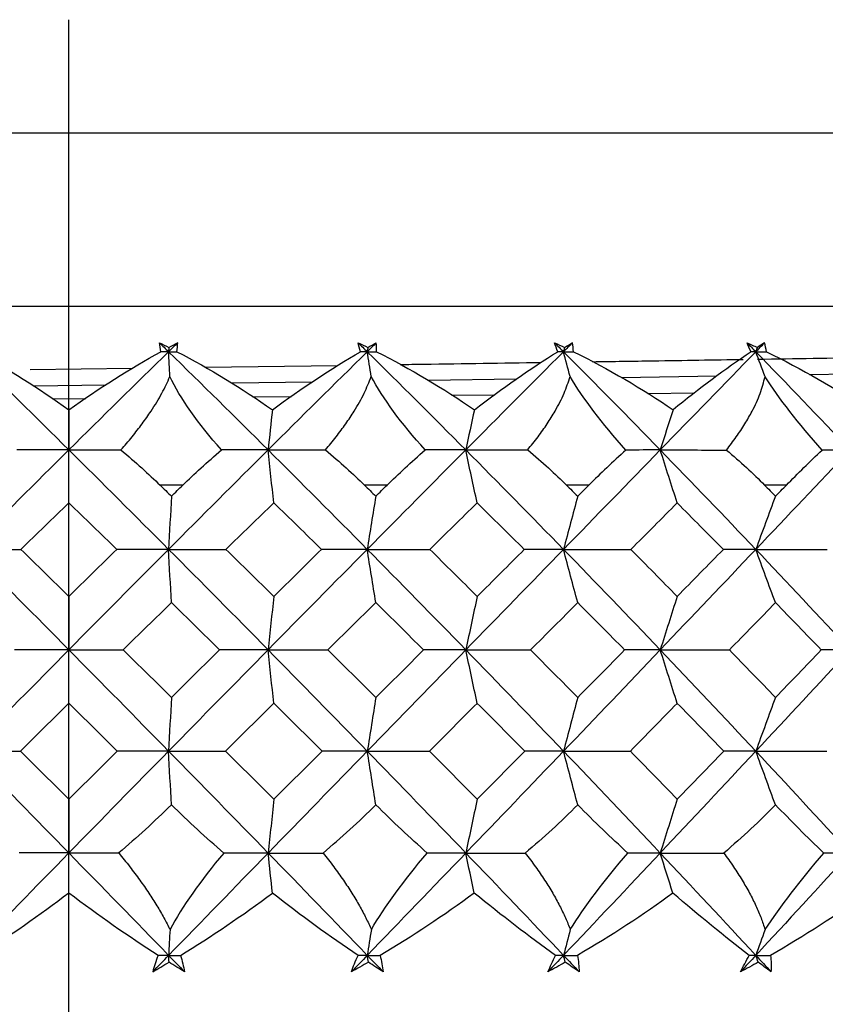
# Model space of a CAD drawing. Units: millimetres. Extents: x -33 to 133, y -154 to 92.
# Drawn here: x 0 to 6, y 0 to 8 of the extents above; entities that cross this region are included whole.
import ezdxf

# ---------------------------------------------------------------- set-up
doc = ezdxf.new("R2010")
doc.units = ezdxf.units.MM

msp = doc.modelspace()

# ---------------------------------------------------------------- linework, layer by layer
at = {"color": 7, "linetype": 'Continuous'}
msp.add_line((0, 0), (0, 8.1562), dxfattribs=at)
at = {"color": 7, "linetype": 'Continuous', "lineweight": 25}
for p, q in [((16.0163, 7.2643), (-16.0163, 7.2643)), ((16.9829, 5.9022), (-16.9829, 5.9022)), ((0.4969, 5.4156), (-0.3026, 5.4045)), ((2.1115, 5.4382), (1.0669, 5.4235)), ((5.087, 5.3552), (4.3373, 5.3437)), ((6.6134, 5.3799), (5.8141, 5.3665)), ((0.2911, 5.2861), (-0.2751, 5.2782)), ((1.9106, 5.3087), (1.2821, 5.2999)), ((3.5123, 5.3316), (2.8231, 5.3216)), ((1.4455, 5.1924), (1.7467, 5.195)), ((3.0064, 5.2061), (3.3441, 5.2091)), ((4.5419, 5.2202), (4.9121, 5.2237)), ((-0.1281, 5.1787), (0.1334, 5.181)), ((0.8946, 4.5), (0.716, 4.5)), ((2.498, 4.5), (2.3208, 4.5)), ((4.0825, 4.5), (3.907, 4.5)), ((5.633, 4.5), (5.4617, 4.5))]:
    msp.add_line(p, q, dxfattribs=at)
for points in [[(0.7113, 5.618), (0.7357, 5.606), (0.7602, 5.5937), (0.7847, 5.5812)], [(0.7233, 5.548), (0.7177, 5.5723), (0.7137, 5.5957), (0.7113, 5.618)], [(0.7113, 5.618), (0.7352, 5.5947), (0.759, 5.5714), (0.7829, 5.548)], [(0.8545, 5.618), (0.8306, 5.5947), (0.8067, 5.5714), (0.7829, 5.548)], [(0.7847, 5.5812), (0.7841, 5.5702), (0.7835, 5.5591), (0.7829, 5.548)], [(0.7847, 5.5812), (0.808, 5.5937), (0.8312, 5.606), (0.8545, 5.618)], [(0.849, 5.548), (0.8525, 5.5723), (0.8543, 5.5957), (0.8545, 5.618)], [(2.2713, 5.618), (2.2968, 5.606), (2.3222, 5.5937), (2.3477, 5.5812)], [(2.2898, 5.548), (2.2821, 5.5723), (2.276, 5.5957), (2.2713, 5.618)], [(2.2713, 5.618), (2.295, 5.5947), (2.3187, 5.5714), (2.3423, 5.548)], [(2.4133, 5.618), (2.3897, 5.5947), (2.366, 5.5714), (2.3423, 5.548)], [(2.3477, 5.5812), (2.3459, 5.5702), (2.3441, 5.5591), (2.3423, 5.548)], [(2.3477, 5.5812), (2.3696, 5.5937), (2.3915, 5.606), (2.4133, 5.618)], [(2.4145, 5.548), (2.4158, 5.5723), (2.4154, 5.5957), (2.4133, 5.618)], [(3.813, 5.618), (3.8394, 5.606), (3.8656, 5.5937), (3.8918, 5.5812)], [(3.8379, 5.548), (3.8282, 5.5723), (3.8199, 5.5957), (3.813, 5.618)], [(3.813, 5.618), (3.8364, 5.5947), (3.8597, 5.5714), (3.8829, 5.548)], [(3.9528, 5.618), (3.9295, 5.5947), (3.9062, 5.5714), (3.8829, 5.548)], [(3.8918, 5.5812), (3.8888, 5.5702), (3.8859, 5.5591), (3.8829, 5.548)], [(3.8918, 5.5812), (3.9122, 5.5937), (3.9325, 5.606), (3.9528, 5.618)], [(3.9606, 5.548), (3.9597, 5.5723), (3.9571, 5.5957), (3.9528, 5.618)], [(5.3241, 5.618), (5.3512, 5.6059), (5.3783, 5.5935), (5.4052, 5.5809)], [(5.3553, 5.5474), (5.3435, 5.5719), (5.3331, 5.5955), (5.3241, 5.618)], [(5.3241, 5.618), (5.347, 5.5945), (5.37, 5.571), (5.3929, 5.5474)], [(5.3929, 5.5474), (5.4158, 5.571), (5.4387, 5.5945), (5.4616, 5.618)], [(5.4052, 5.5809), (5.4011, 5.5697), (5.397, 5.5586), (5.3929, 5.5474)], [(5.4616, 5.618), (5.4429, 5.6059), (5.4241, 5.5935), (5.4052, 5.5809)], [(5.4759, 5.5474), (5.4729, 5.572), (5.4681, 5.5955), (5.4616, 5.618)], [(-0.7829, 5.548), (-0.5221, 5.2926), (-0.261, 5.0354), (0, 4.7765)], [(-0.7233, 5.548), (-0.4789, 5.4138), (-0.2346, 5.2597), (0, 5.092)], [(0.7829, 5.548), (0.5221, 5.2926), (0.261, 5.0354), (0, 4.7765)], [(0, 5.092), (0.235, 5.2601), (0.4793, 5.414), (0.7233, 5.548)], [(0.7829, 5.548), (0.7631, 5.548), (0.7432, 5.548), (0.7233, 5.548)], [(0.7934, 5.3532), (0.7898, 5.4182), (0.7863, 5.4832), (0.7829, 5.548)], [(0.7829, 5.548), (1.0437, 5.2926), (1.3042, 5.0354), (1.5642, 4.7765)], [(0.7829, 5.548), (0.8049, 5.548), (0.8269, 5.548), (0.849, 5.548)], [(0.849, 5.548), (1.1051, 5.4138), (1.358, 5.2597), (1.5981, 5.092)], [(2.3423, 5.548), (2.0837, 5.2926), (1.8242, 5.0354), (1.5642, 4.7765)], [(1.5981, 5.092), (1.8257, 5.2601), (2.0595, 5.414), (2.2898, 5.548)], [(2.3423, 5.548), (2.3249, 5.548), (2.3074, 5.548), (2.2898, 5.548)], [(2.3737, 5.3532), (2.3632, 5.4182), (2.3527, 5.4832), (2.3423, 5.548)], [(2.3423, 5.548), (2.601, 5.2926), (2.8589, 5.0354), (3.1158, 4.7765)], [(2.3423, 5.548), (2.3664, 5.548), (2.3904, 5.548), (2.4145, 5.548)], [(2.4145, 5.548), (2.6802, 5.4138), (2.9397, 5.2597), (3.1833, 5.092)], [(3.8829, 5.548), (3.6284, 5.2926), (3.3726, 5.0354), (3.1158, 4.7765)], [(3.1833, 5.092), (3.4017, 5.2601), (3.623, 5.414), (3.8379, 5.548)], [(3.8829, 5.548), (3.868, 5.548), (3.8529, 5.548), (3.8379, 5.548)], [(3.935, 5.3532), (3.9175, 5.4182), (3.9001, 5.4832), (3.8829, 5.548)], [(3.8829, 5.548), (4.1376, 5.2924), (4.391, 5.035), (4.6429, 4.7759)], [(3.8829, 5.548), (3.9088, 5.548), (3.9346, 5.548), (3.9606, 5.548)], [(3.9606, 5.548), (4.2366, 5.4124), (4.5006, 5.2578), (4.7436, 5.0916)], [(4.6429, 4.7759), (4.8945, 5.0348), (5.1446, 5.292), (5.3929, 5.5474)], [(5.3553, 5.5474), (5.1535, 5.4105), (4.946, 5.2557), (4.7436, 5.0916)], [(5.3929, 5.5474), (5.3804, 5.5474), (5.3679, 5.5474), (5.3553, 5.5474)], [(5.4654, 5.3518), (5.441, 5.4171), (5.4168, 5.4823), (5.3929, 5.5474)], [(5.3929, 5.5474), (5.6411, 5.292), (5.8876, 5.0348), (6.132, 4.7759)], [(5.3929, 5.5474), (5.4205, 5.5474), (5.4482, 5.5474), (5.4759, 5.5474)], [(5.4759, 5.5474), (5.7542, 5.4132), (6.0203, 5.2592), (6.265, 5.0916)], [(1.1991, 4.7762), (1.012, 4.9862), (0.8744, 5.182), (0.7934, 5.3532)], [(2.7974, 4.7762), (2.6086, 4.9862), (2.4647, 5.182), (2.3737, 5.3532)], [(4.3737, 4.7756), (4.1845, 4.9859), (4.0353, 5.1818), (3.935, 5.3532)], [(5.9142, 4.7756), (5.727, 4.9853), (5.5741, 5.1807), (5.4654, 5.3518)], [(0, 5.092), (0, 4.9866), (0, 4.8814), (0, 4.7765)], [(1.5981, 5.092), (1.5866, 4.9866), (1.5753, 4.8814), (1.5642, 4.7765)], [(3.1833, 5.092), (3.1605, 4.9866), (3.1379, 4.8814), (3.1158, 4.7765)], [(4.7436, 5.0916), (4.7095, 4.9861), (4.6759, 4.8808), (4.6429, 4.7759)], [(0, 4.7765), (-0.261, 4.5177), (-0.5221, 4.2572), (-0.7829, 3.9954)], [(0, 4.7765), (-0.1344, 4.7765), (-0.2707, 4.7764), (-0.4088, 4.7762)], [(0, 4.3605), (0, 4.499), (0, 4.6381), (0, 4.7765)], [(0, 4.7765), (0.261, 4.5177), (0.5221, 4.2572), (0.7829, 3.9954)], [(0, 4.7765), (0.1344, 4.7765), (0.2707, 4.7764), (0.4088, 4.7762)], [(0.4088, 4.7762), (0.5241, 4.6797), (0.6266, 4.5869), (0.716, 4.5)], [(1.5642, 4.7765), (1.3042, 4.5177), (1.0437, 4.2572), (0.7829, 3.9954)], [(0.8946, 4.5), (0.9839, 4.5868), (1.0855, 4.6796), (1.1991, 4.7762)], [(1.5642, 4.7765), (1.4444, 4.7765), (1.3227, 4.7764), (1.1991, 4.7762)], [(1.609, 4.3605), (1.5939, 4.499), (1.5789, 4.6381), (1.5642, 4.7765)], [(1.5642, 4.7765), (1.8242, 4.5177), (2.0837, 4.2572), (2.3423, 3.9954)], [(1.5642, 4.7765), (1.7122, 4.7765), (1.862, 4.7764), (2.0135, 4.7762)], [(2.0135, 4.7762), (2.1297, 4.6797), (2.2321, 4.5869), (2.3208, 4.5)], [(3.1158, 4.7765), (2.8589, 4.5177), (2.601, 4.2572), (2.3423, 3.9954)], [(2.498, 4.5), (2.5865, 4.5868), (2.6865, 4.6796), (2.7974, 4.7762)], [(3.1158, 4.7765), (3.0117, 4.7765), (2.9055, 4.7764), (2.7974, 4.7762)], [(3.2051, 4.3605), (3.1749, 4.499), (3.145, 4.6381), (3.1158, 4.7765)], [(3.1158, 4.7765), (3.3728, 4.5175), (3.6288, 4.2568), (3.8835, 3.9948)], [(3.1158, 4.7765), (3.2762, 4.7765), (3.4383, 4.7764), (3.6019, 4.7762)], [(3.6019, 4.7762), (3.7181, 4.6797), (3.8196, 4.5869), (3.907, 4.5)], [(3.8835, 3.9948), (4.138, 4.2566), (4.3912, 4.5171), (4.6429, 4.7759)], [(4.3737, 4.7756), (4.2701, 4.6822), (4.1727, 4.5899), (4.0825, 4.5)], [(4.6429, 4.7759), (4.5552, 4.7759), (4.4655, 4.7758), (4.3737, 4.7756)], [(4.7759, 4.3599), (4.7309, 4.4984), (4.6865, 4.6375), (4.6429, 4.7759)], [(4.6429, 4.7759), (4.8945, 4.5171), (5.1446, 4.2566), (5.3929, 3.9948)], [(4.6429, 4.7759), (4.8145, 4.7759), (4.9876, 4.7758), (5.1621, 4.7756)], [(5.1621, 4.7756), (5.2718, 4.6837), (5.3719, 4.5915), (5.4617, 4.5)], [(6.132, 4.7759), (5.8876, 4.5171), (5.6411, 4.2566), (5.3929, 3.9948)], [(5.633, 4.5), (5.7226, 4.5916), (5.8167, 4.6838), (5.9142, 4.7756)], [(6.132, 4.7759), (6.0616, 4.7759), (5.989, 4.7758), (5.9142, 4.7756)], [(0.716, 4.5), (0.7458, 4.4711), (0.7755, 4.4421), (0.8053, 4.4131)], [(0.8053, 4.4131), (0.8351, 4.4421), (0.8649, 4.4711), (0.8946, 4.5)], [(2.3208, 4.5), (2.3504, 4.4711), (2.3799, 4.4421), (2.4095, 4.4131)], [(2.4095, 4.4131), (2.439, 4.4421), (2.4685, 4.4711), (2.498, 4.5)], [(3.907, 4.5), (3.9363, 4.4709), (3.9656, 4.4417), (3.9948, 4.4125)], [(3.9948, 4.4125), (4.0241, 4.4417), (4.0533, 4.4709), (4.0825, 4.5)], [(5.4617, 4.5), (5.4903, 4.4709), (5.5188, 4.4417), (5.5474, 4.4125)], [(5.5474, 4.4125), (5.5759, 4.4417), (5.6045, 4.4709), (5.633, 4.5)], [(0.8053, 4.4131), (0.7977, 4.274), (0.7902, 4.1343), (0.7829, 3.9954)], [(2.4095, 4.4131), (2.3867, 4.274), (2.3643, 4.1343), (2.3423, 3.9954)], [(3.9948, 4.4125), (3.9571, 4.2734), (3.9199, 4.1337), (3.8835, 3.9948)], [(5.5474, 4.4125), (5.4951, 4.2734), (5.4434, 4.1337), (5.3929, 3.9948)], [(0, 4.3605), (-0.1256, 4.2387), (-0.2512, 4.1169), (-0.3768, 3.9951)], [(0.3768, 3.9951), (0.2512, 4.1169), (0.1256, 4.2387), (0, 4.3605)], [(1.609, 4.3605), (1.4839, 4.2387), (1.3587, 4.1169), (1.2333, 3.9951)], [(1.984, 3.9951), (1.8591, 4.1169), (1.7341, 4.2387), (1.609, 4.3605)], [(3.2051, 4.3605), (3.0815, 4.2387), (2.9576, 4.1169), (2.8336, 3.9951)], [(3.5757, 3.9945), (3.4524, 4.1165), (3.3289, 4.2385), (3.2051, 4.3605)], [(4.7759, 4.3599), (4.6548, 4.2381), (4.5334, 4.1163), (4.4116, 3.9945)], [(5.1381, 3.9945), (5.0177, 4.1163), (4.897, 4.2381), (4.7759, 4.3599)], [(-0.7829, 3.9954), (-0.5221, 3.7336), (-0.261, 3.4705), (0, 3.2063)], [(-0.7829, 3.9954), (-0.6494, 3.9954), (-0.5136, 3.9953), (-0.3768, 3.9951)], [(-0.3768, 3.9951), (-0.2512, 3.8723), (-0.1256, 3.7492), (0, 3.6259)], [(0.7829, 3.9954), (0.5221, 3.7336), (0.261, 3.4705), (0, 3.2063)], [(0, 3.6259), (0.1256, 3.7492), (0.2512, 3.8723), (0.3768, 3.9951)], [(0.7829, 3.9954), (0.6494, 3.9954), (0.5136, 3.9953), (0.3768, 3.9951)], [(0.8053, 3.5772), (0.7977, 3.7165), (0.7902, 3.8563), (0.7829, 3.9954)], [(0.7829, 3.9954), (1.0437, 3.7336), (1.3042, 3.4705), (1.5642, 3.2063)], [(0.7829, 3.9954), (0.9313, 3.9954), (1.0819, 3.9953), (1.2333, 3.9951)], [(1.2333, 3.9951), (1.3587, 3.8723), (1.4839, 3.7492), (1.609, 3.6259)], [(2.3423, 3.9954), (2.0837, 3.7336), (1.8242, 3.4705), (1.5642, 3.2063)], [(1.609, 3.6259), (1.7341, 3.7492), (1.8591, 3.8723), (1.984, 3.9951)], [(2.3423, 3.9954), (2.2249, 3.9954), (2.1051, 3.9953), (1.984, 3.9951)], [(2.4095, 3.5772), (2.3868, 3.7165), (2.3643, 3.8563), (2.3423, 3.9954)], [(2.3423, 3.9954), (2.6012, 3.7334), (2.8593, 3.4701), (3.1164, 3.2057)], [(2.3423, 3.9954), (2.5045, 3.9954), (2.6688, 3.9953), (2.8336, 3.9951)], [(2.8336, 3.9951), (2.9578, 3.8721), (3.0819, 3.7488), (3.2057, 3.6253)], [(3.1164, 3.2057), (3.3732, 3.4699), (3.629, 3.733), (3.8835, 3.9948)], [(3.2057, 3.6253), (3.3293, 3.7486), (3.4526, 3.8717), (3.5757, 3.9945)], [(3.8835, 3.9948), (3.7831, 3.9948), (3.6801, 3.9947), (3.5757, 3.9945)], [(3.9948, 3.5766), (3.9572, 3.7159), (3.92, 3.8557), (3.8835, 3.9948)], [(3.8835, 3.9948), (4.138, 3.733), (4.3912, 3.4699), (4.6429, 3.2057)], [(3.8835, 3.9948), (4.0581, 3.9948), (4.2347, 3.9947), (4.4116, 3.9945)], [(4.4116, 3.9945), (4.5334, 3.8717), (4.6548, 3.7486), (4.7759, 3.6253)], [(5.3929, 3.9948), (5.1446, 3.733), (4.8945, 3.4699), (4.6429, 3.2057)], [(4.7759, 3.6253), (4.897, 3.7486), (5.0177, 3.8717), (5.1381, 3.9945)], [(5.3929, 3.9948), (5.3102, 3.9948), (5.225, 3.9947), (5.1381, 3.9945)], [(5.5474, 3.5766), (5.4951, 3.7159), (5.4435, 3.8557), (5.3929, 3.9948)], [(5.3929, 3.9948), (5.6411, 3.733), (5.8876, 3.4699), (6.132, 3.2057)], [(5.3929, 3.9948), (5.5785, 3.9948), (5.766, 3.9947), (5.9535, 3.9945)], [(0, 3.6259), (0, 3.4861), (0, 3.3459), (0, 3.2063)], [(0.8053, 3.5772), (0.6792, 3.4538), (0.5529, 3.33), (0.4267, 3.2061)], [(1.1836, 3.2061), (1.0576, 3.33), (0.9315, 3.4538), (0.8053, 3.5772)], [(1.609, 3.6259), (1.5938, 3.4861), (1.5788, 3.3459), (1.5642, 3.2063)], [(2.4095, 3.5772), (2.2843, 3.4538), (2.159, 3.33), (2.0335, 3.2061)], [(2.785, 3.2054), (2.66, 3.3296), (2.5348, 3.4536), (2.4095, 3.5772)], [(3.2057, 3.6253), (3.1754, 3.4855), (3.1456, 3.3452), (3.1164, 3.2057)], [(3.9948, 3.5766), (3.8717, 3.4531), (3.7483, 3.3294), (3.6246, 3.2054)], [(4.3633, 3.2054), (4.2407, 3.3294), (4.1179, 3.4531), (3.9948, 3.5766)], [(4.7759, 3.6253), (4.7309, 3.4855), (4.6864, 3.3452), (4.6429, 3.2057)], [(5.5474, 3.5766), (5.4273, 3.4531), (5.3068, 3.3294), (5.1859, 3.2054)], [(5.9065, 3.2054), (5.7872, 3.3294), (5.6675, 3.4531), (5.5474, 3.5766)], [(0, 3.2063), (-0.261, 2.9421), (-0.5221, 2.6768), (-0.7829, 2.4107)], [(0, 3.2063), (-0.1404, 3.2063), (-0.2831, 3.2062), (-0.4267, 3.2061)], [(0, 2.7862), (0, 2.9261), (0, 3.0666), (0, 3.2063)], [(0, 3.2063), (0.261, 2.9421), (0.5221, 2.6768), (0.7829, 2.4107)], [(0, 3.2063), (0.1404, 3.2063), (0.2831, 3.2062), (0.4267, 3.2061)], [(0.4267, 3.2061), (0.5529, 3.0815), (0.6791, 2.9568), (0.8053, 2.8318)], [(1.5642, 3.2063), (1.3042, 2.9421), (1.0437, 2.6768), (0.7829, 2.4107)], [(0.8053, 2.8318), (0.9315, 2.9568), (1.0576, 3.0815), (1.1836, 3.2061)], [(1.5642, 3.2063), (1.4393, 3.2063), (1.312, 3.2062), (1.1836, 3.2061)], [(1.609, 2.7862), (1.5938, 2.9261), (1.5789, 3.0666), (1.5642, 3.2063)], [(1.5642, 3.2063), (1.8244, 2.9419), (2.0841, 2.6764), (2.3429, 2.4101)], [(1.5642, 3.2063), (1.719, 3.2063), (1.8759, 3.2062), (2.0335, 3.2061)], [(2.0335, 3.2061), (2.1592, 3.0813), (2.2847, 2.9564), (2.4101, 2.8312)], [(2.3429, 2.4101), (2.6016, 2.6762), (2.8595, 2.9415), (3.1164, 3.2057)], [(2.4101, 2.8312), (2.5352, 2.9562), (2.6602, 3.0809), (2.785, 3.2054)], [(3.1164, 3.2057), (3.008, 3.2057), (2.8971, 3.2056), (2.785, 3.2054)], [(3.2057, 2.7856), (3.1755, 2.9255), (3.1456, 3.066), (3.1164, 3.2057)], [(3.1164, 3.2057), (3.3732, 2.9415), (3.629, 2.6762), (3.8835, 2.4101)], [(3.1164, 3.2057), (3.2843, 3.2057), (3.4542, 3.2056), (3.6246, 3.2054)], [(3.6246, 3.2054), (3.7483, 3.0809), (3.8717, 2.9562), (3.9948, 2.8312)], [(4.6429, 3.2057), (4.3912, 2.9415), (4.138, 2.6762), (3.8835, 2.4101)], [(3.9948, 2.8312), (4.1179, 2.9562), (4.2407, 3.0809), (4.3633, 3.2054)], [(4.6429, 3.2057), (4.5518, 3.2057), (4.4583, 3.2056), (4.3633, 3.2054)], [(4.7759, 2.7856), (4.7309, 2.9255), (4.6864, 3.066), (4.6429, 3.2057)], [(4.6429, 3.2057), (4.8945, 2.9415), (5.1446, 2.6762), (5.3929, 2.4101)], [(4.6429, 3.2057), (4.8225, 3.2057), (5.0041, 3.2056), (5.1859, 3.2054)], [(5.1859, 3.2054), (5.3068, 3.0809), (5.4273, 2.9562), (5.5474, 2.8312)], [(6.132, 3.2057), (5.8876, 2.9415), (5.6411, 2.6762), (5.3929, 2.4101)], [(5.5474, 2.8312), (5.6675, 2.9562), (5.7872, 3.0809), (5.9065, 3.2054)], [(6.132, 3.2057), (6.059, 3.2057), (5.9836, 3.2056), (5.9065, 3.2054)], [(0, 2.7862), (-0.1268, 2.6612), (-0.2536, 2.536), (-0.3804, 2.4105)], [(0.3804, 2.4105), (0.2536, 2.536), (0.1268, 2.6612), (0, 2.7862)], [(0.8053, 2.8318), (0.7977, 2.6916), (0.7902, 2.5508), (0.7829, 2.4107)], [(1.609, 2.7862), (1.4827, 2.6612), (1.3563, 2.536), (1.2298, 2.4105)], [(1.9881, 2.4099), (1.8619, 2.5356), (1.7355, 2.661), (1.609, 2.7862)], [(2.4101, 2.8312), (2.3873, 2.691), (2.3649, 2.5501), (2.3429, 2.4101)], [(3.2057, 2.7856), (3.0809, 2.6606), (2.9559, 2.5354), (2.8307, 2.4099)], [(3.5792, 2.4099), (3.455, 2.5354), (3.3304, 2.6606), (3.2057, 2.7856)], [(3.9948, 2.8312), (3.9571, 2.691), (3.9199, 2.5501), (3.8835, 2.4101)], [(4.7759, 2.7856), (4.6537, 2.6606), (4.5311, 2.5354), (4.4082, 2.4099)], [(5.1415, 2.4099), (5.02, 2.5354), (4.8982, 2.6606), (4.7759, 2.7856)], [(5.5474, 2.8312), (5.4951, 2.691), (5.4434, 2.5501), (5.3929, 2.4101)], [(-0.7829, 2.4107), (-0.6506, 2.4107), (-0.516, 2.4106), (-0.3804, 2.4105)], [(-0.7829, 2.4107), (-0.5221, 2.1446), (-0.261, 1.8777), (0, 1.6103)], [(-0.3804, 2.4105), (-0.2536, 2.2847), (-0.1268, 2.1587), (0, 2.0325)], [(0.7829, 2.4107), (0.5221, 2.1446), (0.261, 1.8777), (0, 1.6103)], [(0, 2.0325), (0.1268, 2.1587), (0.2536, 2.2847), (0.3804, 2.4105)], [(0.7829, 2.4107), (0.6506, 2.4107), (0.516, 2.4106), (0.3804, 2.4105)], [(0.8053, 1.9893), (0.7977, 2.1296), (0.7902, 2.2705), (0.7829, 2.4107)], [(0.7829, 2.4107), (1.0439, 2.1444), (1.3046, 1.8773), (1.5648, 1.6096)], [(0.7829, 2.4107), (0.9301, 2.4107), (1.0796, 2.4106), (1.2298, 2.4105)], [(1.2298, 2.4105), (1.3565, 2.2845), (1.4831, 2.1582), (1.6096, 2.0319)], [(1.5648, 1.6096), (1.8248, 1.8771), (2.0843, 2.144), (2.3429, 2.4101)], [(1.6096, 2.0319), (1.7359, 2.158), (1.8621, 2.284), (1.9881, 2.4099)], [(2.3429, 2.4101), (2.2267, 2.4101), (2.108, 2.41), (1.9881, 2.4099)], [(2.4101, 1.9886), (2.3874, 2.129), (2.3649, 2.2699), (2.3429, 2.4101)], [(2.3429, 2.4101), (2.6016, 2.144), (2.8595, 1.8771), (3.1164, 1.6096)], [(2.3429, 2.4101), (2.5039, 2.4101), (2.6671, 2.41), (2.8307, 2.4099)], [(2.8307, 2.4099), (2.9559, 2.284), (3.0809, 2.158), (3.2057, 2.0319)], [(3.8835, 2.4101), (3.629, 2.144), (3.3732, 1.8771), (3.1164, 1.6096)], [(3.2057, 2.0319), (3.3304, 2.158), (3.455, 2.284), (3.5792, 2.4099)], [(3.8835, 2.4101), (3.7842, 2.4101), (3.6824, 2.41), (3.5792, 2.4099)], [(3.9948, 1.9886), (3.9572, 2.129), (3.92, 2.2699), (3.8835, 2.4101)], [(3.8835, 2.4101), (4.138, 2.144), (4.3912, 1.8771), (4.6429, 1.6096)], [(3.8835, 2.4101), (4.057, 2.4101), (4.2324, 2.41), (4.4082, 2.4099)], [(4.4082, 2.4099), (4.5311, 2.284), (4.6537, 2.158), (4.7759, 2.0319)], [(5.3929, 2.4101), (5.1446, 2.144), (4.8945, 1.8771), (4.6429, 1.6096)], [(4.7759, 2.0319), (4.8982, 2.158), (5.02, 2.284), (5.1415, 2.4099)], [(5.3929, 2.4101), (5.3113, 2.4101), (5.2272, 2.41), (5.1415, 2.4099)], [(5.5474, 1.9886), (5.4951, 2.129), (5.4434, 2.2699), (5.3929, 2.4101)], [(5.3929, 2.4101), (5.6411, 2.144), (5.8876, 1.8771), (6.132, 1.6096)], [(5.3929, 2.4101), (5.5774, 2.4101), (5.7637, 2.41), (5.9501, 2.4099)], [(0, 2.0325), (0, 1.8919), (0, 1.7507), (0, 1.6103)], [(1.6096, 2.0319), (1.5945, 1.8913), (1.5795, 1.7501), (1.5648, 1.6096)], [(3.2057, 2.0319), (3.1754, 1.8913), (3.1456, 1.7501), (3.1164, 1.6096)], [(4.7759, 2.0319), (4.7309, 1.8913), (4.6864, 1.7501), (4.6429, 1.6096)], [(0.8053, 1.9893), (0.6717, 1.8572), (0.5327, 1.7308), (0.3912, 1.6102)], [(1.2163, 1.6095), (1.077, 1.7303), (0.9391, 1.8569), (0.8053, 1.9893)], [(1.9953, 1.6095), (2.1382, 1.7302), (2.2775, 1.8565), (2.4101, 1.9886)], [(2.8133, 1.6095), (2.6778, 1.7302), (2.5425, 1.8565), (2.4101, 1.9886)], [(3.9948, 1.9886), (3.8643, 1.8565), (3.7258, 1.7302), (3.5828, 1.6095)], [(4.3876, 1.6095), (4.2567, 1.7302), (4.1251, 1.8565), (3.9948, 1.9886)], [(5.5474, 1.9886), (5.4265, 1.8633), (5.2908, 1.7364), (5.1415, 1.6095)], [(5.9266, 1.6095), (5.7928, 1.7384), (5.6657, 1.8655), (5.5474, 1.9886)], [(0, 1.6103), (-0.2613, 1.3426), (-0.5225, 1.0744), (-0.7835, 0.8059)], [(0, 1.6103), (-0.1287, 1.6103), (-0.2591, 1.6102), (-0.3912, 1.6102)], [(0, 1.6103), (0.1287, 1.6103), (0.2591, 1.6102), (0.3912, 1.6102)], [(0, 1.6103), (0.2613, 1.3426), (0.5225, 1.0744), (0.7835, 0.8059)], [(0, 1.295), (0, 1.4003), (0, 1.5054), (0, 1.6103)], [(0.7835, 0.8059), (1.0443, 1.0742), (1.3048, 1.3422), (1.5648, 1.6096)], [(1.2163, 1.6095), (1.0325, 1.3924), (0.8911, 1.1893), (0.7941, 1.0078)], [(1.5648, 1.6096), (1.4504, 1.6096), (1.3342, 1.6096), (1.2163, 1.6095)], [(1.5648, 1.6096), (1.7067, 1.6096), (1.8502, 1.6096), (1.9953, 1.6095)], [(1.5648, 1.6096), (1.8248, 1.3422), (2.0843, 1.0742), (2.3429, 0.8059)], [(1.5981, 1.2945), (1.5868, 1.3998), (1.5757, 1.5049), (1.5648, 1.6096)], [(3.1164, 1.6096), (2.8595, 1.3422), (2.6016, 1.0742), (2.3429, 0.8059)], [(2.3747, 1.0078), (2.4802, 1.1892), (2.6275, 1.3924), (2.8133, 1.6095)], [(3.1164, 1.6096), (3.0172, 1.6096), (2.9161, 1.6096), (2.8133, 1.6095)], [(3.1827, 1.2945), (3.1603, 1.3998), (3.1382, 1.5049), (3.1164, 1.6096)], [(3.1164, 1.6096), (3.2704, 1.6096), (3.4259, 1.6096), (3.5828, 1.6095)], [(3.1164, 1.6096), (3.3732, 1.3422), (3.629, 1.0742), (3.8835, 0.8059)], [(4.6429, 1.6096), (4.3912, 1.3422), (4.138, 1.0742), (3.8835, 0.8059)], [(3.9362, 1.0078), (4.0494, 1.1892), (4.2012, 1.3924), (4.3876, 1.6095)], [(4.6429, 1.6096), (4.5597, 1.6096), (4.4746, 1.6096), (4.3876, 1.6095)], [(4.7417, 1.2945), (4.7083, 1.3998), (4.6753, 1.5049), (4.6429, 1.6096)], [(4.6429, 1.6096), (4.8078, 1.6096), (4.974, 1.6096), (5.1415, 1.6095)], [(4.6429, 1.6096), (4.8945, 1.3422), (5.1446, 1.0742), (5.3929, 0.8059)], [(6.132, 1.6096), (5.8876, 1.3422), (5.6411, 1.0742), (5.3929, 0.8059)], [(5.466, 1.0078), (5.5859, 1.1893), (5.7412, 1.3924), (5.9266, 1.6095)], [(6.132, 1.6096), (6.0655, 1.6096), (5.997, 1.6096), (5.9266, 1.6095)], [(0, 1.295), (-0.2309, 1.1188), (-0.466, 0.9553), (-0.7006, 0.8059)], [(0.7006, 0.8059), (0.4661, 0.9553), (0.2309, 1.1188), (0, 1.295)], [(0.8757, 0.8059), (1.1201, 0.9552), (1.3624, 1.1185), (1.5981, 1.2945)], [(2.2701, 0.8059), (2.0475, 0.9551), (1.8219, 1.1185), (1.5981, 1.2945)], [(3.1827, 1.2945), (2.9439, 1.1185), (2.696, 0.9552), (2.4438, 0.8059)], [(3.8213, 0.8059), (3.6122, 0.9551), (3.3978, 1.1185), (3.1827, 1.2945)], [(4.7417, 1.2945), (4.5112, 1.1255), (4.2596, 0.9606), (3.9922, 0.8059)], [(5.3417, 0.8059), (5.1479, 0.9551), (4.9464, 1.1185), (4.7417, 1.2945)], [(6.2625, 1.2945), (6.0283, 1.1222), (5.775, 0.9579), (5.5084, 0.8059)], [(0.7941, 1.0078), (0.7905, 0.9404), (0.787, 0.8731), (0.7835, 0.8059)], [(2.3747, 1.0078), (2.364, 0.9404), (2.3534, 0.8731), (2.3429, 0.8059)], [(3.9362, 1.0078), (3.9185, 0.9404), (3.9009, 0.8731), (3.8835, 0.8059)], [(5.466, 1.0078), (5.4414, 0.9404), (5.417, 0.8731), (5.3929, 0.8059)], [(0.7006, 0.8059), (0.6833, 0.761), (0.6692, 0.718), (0.6583, 0.6771)], [(0.6583, 0.6771), (0.7, 0.7201), (0.7418, 0.763), (0.7835, 0.8059)], [(0.7835, 0.8059), (0.756, 0.8059), (0.7283, 0.8059), (0.7006, 0.8059)], [(0.7835, 0.8059), (0.8142, 0.8059), (0.8449, 0.8059), (0.8757, 0.8059)], [(0.7835, 0.8059), (0.8252, 0.763), (0.867, 0.7201), (0.9087, 0.6771)], [(0.7863, 0.752), (0.7854, 0.77), (0.7844, 0.788), (0.7835, 0.8059)], [(0.8757, 0.8059), (0.8899, 0.7616), (0.9009, 0.7186), (0.9087, 0.6771)], [(2.2187, 0.6771), (2.2328, 0.718), (2.2499, 0.761), (2.2701, 0.8059)], [(2.3429, 0.8059), (2.3015, 0.763), (2.2601, 0.7201), (2.2187, 0.6771)], [(2.3429, 0.8059), (2.3188, 0.8059), (2.2945, 0.8059), (2.2701, 0.8059)], [(2.3429, 0.8059), (2.3765, 0.8059), (2.4101, 0.8059), (2.4438, 0.8059)], [(2.3429, 0.8059), (2.3844, 0.763), (2.4257, 0.7201), (2.4671, 0.6771)], [(2.3514, 0.752), (2.3486, 0.77), (2.3458, 0.788), (2.3429, 0.8059)], [(2.4438, 0.8059), (2.4549, 0.7616), (2.4626, 0.7186), (2.4671, 0.6771)], [(3.7612, 0.6771), (3.7784, 0.718), (3.7984, 0.761), (3.8213, 0.8059)], [(3.8835, 0.8059), (3.8428, 0.763), (3.802, 0.7201), (3.7612, 0.6771)], [(3.8835, 0.8059), (3.8629, 0.8059), (3.8421, 0.8059), (3.8213, 0.8059)], [(3.8835, 0.8059), (3.9197, 0.8059), (3.9559, 0.8059), (3.9922, 0.8059)], [(3.8835, 0.8059), (3.9243, 0.763), (3.965, 0.7201), (4.0056, 0.6771)], [(3.8975, 0.752), (3.8929, 0.77), (3.8882, 0.788), (3.8835, 0.8059)], [(3.9922, 0.8059), (4.0001, 0.7616), (4.0046, 0.7186), (4.0056, 0.6771)], [(5.2735, 0.6771), (5.2936, 0.718), (5.3163, 0.761), (5.3417, 0.8059)], [(5.3929, 0.8059), (5.3531, 0.763), (5.3133, 0.7201), (5.2735, 0.6771)], [(5.3929, 0.8059), (5.3759, 0.8059), (5.3589, 0.8059), (5.3417, 0.8059)], [(5.3929, 0.8059), (5.4313, 0.8059), (5.4698, 0.8059), (5.5084, 0.8059)], [(5.4123, 0.752), (5.4058, 0.77), (5.3993, 0.788), (5.3929, 0.8059)], [(5.3929, 0.8059), (5.4326, 0.763), (5.4723, 0.7201), (5.5119, 0.6771)], [(5.5084, 0.8059), (5.5131, 0.7616), (5.5143, 0.7186), (5.5119, 0.6771)], [(0.6583, 0.6771), (0.701, 0.7016), (0.7437, 0.7266), (0.7863, 0.752)], [(0.9087, 0.6771), (0.868, 0.7016), (0.8271, 0.7266), (0.7863, 0.752)], [(2.3514, 0.752), (2.3072, 0.7266), (2.263, 0.7016), (2.2187, 0.6771)], [(2.4671, 0.6771), (2.4287, 0.7016), (2.3901, 0.7266), (2.3514, 0.752)], [(3.8975, 0.752), (3.8525, 0.7267), (3.8071, 0.7017), (3.7612, 0.6771)], [(4.0056, 0.6771), (3.9698, 0.7016), (3.9338, 0.7266), (3.8975, 0.752)], [(5.4123, 0.752), (5.3664, 0.7266), (5.3201, 0.7017), (5.2735, 0.6771)], [(5.5119, 0.6771), (5.479, 0.7016), (5.4458, 0.7266), (5.4123, 0.752)]]:
    msp.add_open_spline(points, degree=3, dxfattribs=at)
for points, knots in [([(6.7953, 5.5097), (6.6217, 5.5065), (6.1982, 5.4989), (5.6996, 5.4913), (5.4054, 5.4869)], [0, 0, 0, 0, 0.409724, 1, 1, 1, 1]), ([(3.7054, 5.4611), (3.4043, 5.4566), (3.0448, 5.4513), (2.6623, 5.4459), (2.6003, 5.445)], [0, 0, 0, 0, 0.837824, 1, 1, 1, 1]), ([(5.2941, 5.4851), (5.0635, 5.4814), (4.6882, 5.4754), (4.2707, 5.4693), (4.1099, 5.467)], [0, 0, 0, 0, 0.614697, 1, 1, 1, 1]), ([(0.4088, 4.7762), (0.4384, 4.8107), (0.4964, 4.8783), (0.5754, 4.9805), (0.6553, 5.0943), (0.7326, 5.2191), (0.7735, 5.3093), (0.7934, 5.3532)], [0, 0, 0, 0, 0.1853259, 0.3632944, 0.534952, 0.7737916, 1, 1, 1, 1]), ([(2.0135, 4.7762), (2.0422, 4.8107), (2.0986, 4.8783), (2.1743, 4.9805), (2.2498, 5.0943), (2.3212, 5.2191), (2.3565, 5.3093), (2.3737, 5.3532)], [0, 0, 0, 0, 0.185326, 0.363294, 0.534952, 0.773791, 1, 1, 1, 1]), ([(3.6019, 4.7762), (3.6296, 4.8107), (3.6839, 4.8783), (3.7557, 4.9805), (3.8261, 5.0943), (3.8911, 5.2191), (3.9206, 5.3093), (3.935, 5.3532)], [0, 0, 0, 0, 0.185326, 0.363294, 0.534952, 0.773791, 1, 1, 1, 1]), ([(5.1621, 4.7756), (5.1885, 4.81), (5.2402, 4.8775), (5.3074, 4.9795), (5.3723, 5.0931), (5.4304, 5.2178), (5.4539, 5.308), (5.4654, 5.3518)], [0, 0, 0, 0, 0.185275, 0.363212, 0.534851, 0.773739, 1, 1, 1, 1]), ([(0.3912, 1.6102), (0.4204, 1.5743), (0.4778, 1.504), (0.5567, 1.3985), (0.628, 1.2962), (0.6913, 1.1969), (0.7472, 1.1011), (0.7787, 1.0385), (0.7941, 1.0078)], [0, 0, 0, 0, 0.183694, 0.360163, 0.529687, 0.692585, 0.84922, 1, 1, 1, 1]), ([(1.9953, 1.6095), (2.0236, 1.5737), (2.0792, 1.5035), (2.1547, 1.3982), (2.2223, 1.2959), (2.2814, 1.1968), (2.3328, 1.101), (2.3609, 1.0384), (2.3747, 1.0078)], [0, 0, 0, 0, 0.183676, 0.360135, 0.529655, 0.692557, 0.849203, 1, 1, 1, 1]), ([(3.5828, 1.6095), (3.6101, 1.5737), (3.6635, 1.5035), (3.7351, 1.3982), (3.7985, 1.2959), (3.8531, 1.1968), (3.8996, 1.101), (3.9242, 1.0384), (3.9362, 1.0078)], [0, 0, 0, 0, 0.183676, 0.360135, 0.529655, 0.692557, 0.849203, 1, 1, 1, 1]), ([(5.1415, 1.6095), (5.1674, 1.5737), (5.2183, 1.5035), (5.2855, 1.3982), (5.3442, 1.2959), (5.3937, 1.1968), (5.435, 1.101), (5.4558, 1.0384), (5.466, 1.0078)], [0, 0, 0, 0, 0.1836759, 0.3601348, 0.5296555, 0.6925575, 0.8492032, 1, 1, 1, 1])]:
    msp.add_open_spline(points, degree=3, knots=knots, dxfattribs=at)

doc.saveas('drawing.dxf')
